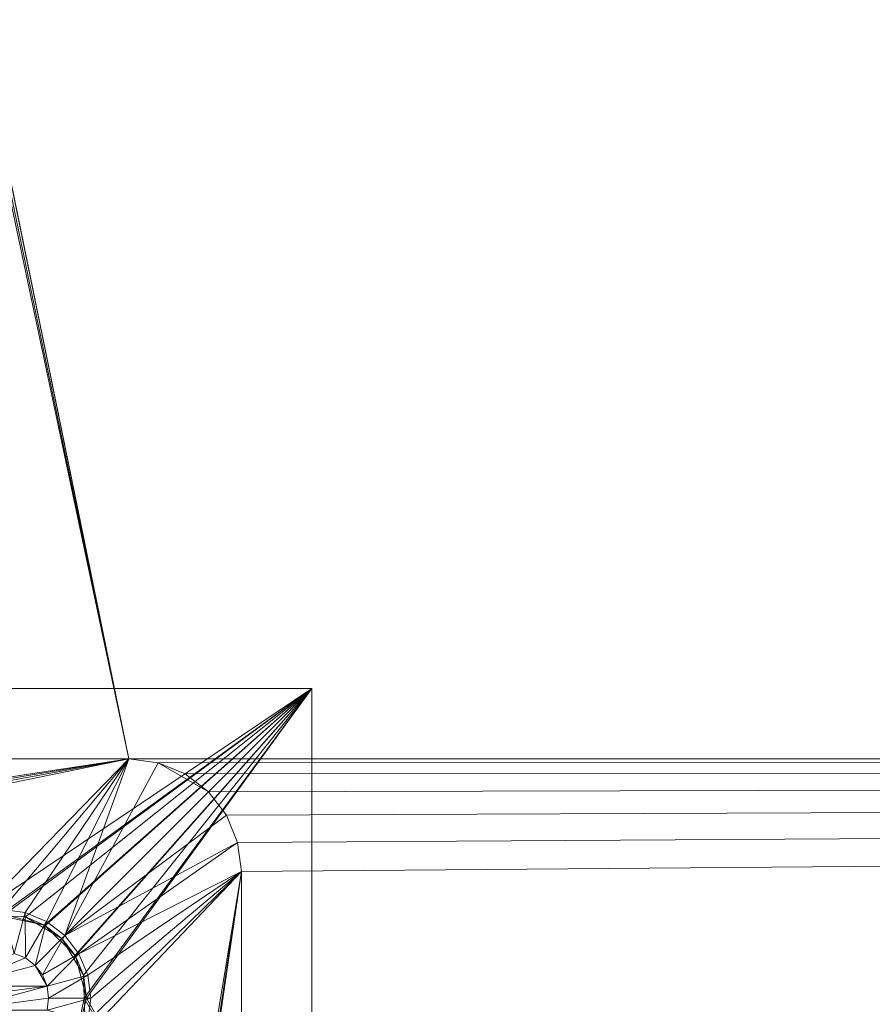
# Model space of a CAD drawing. Units: metres. Extents: x 5.14 to 6.34, y -1.19 to -0.54.
# Drawn here: x 5.24 to 5.3, y -1.1 to -1.03 of the extents above; entities that cross this region are included whole.
import ezdxf

# ---------------------------------------------------------------- set-up
doc = ezdxf.new("R2010")
doc.units = ezdxf.units.M
doc.header["$MEASUREMENT"] = 0
doc.layers.add('Mobilier 3D', color=7, linetype='Continuous')

# ---------------------------------------------------------------- blocks, each defined once
blk = doc.blocks.new('6d028cfe-54ba-47d0-be78-0f82c3e724b6')
at = {"layer": 'Mobilier 3D', "color": 1, "linetype": 'Continuous', "lineweight": 0}
mesh = blk.add_polyface(dxfattribs=at)
corners = [(4.767791, -0.859233, 0.834476), (3.643791, -0.859233, 0.834476), (4.767791, -1.509233, 0.834476)]
mesh.append_faces([[corners[k] for k in face] for face in [(0, 1, 2)]], dxfattribs={"color": 1})
mesh = blk.add_polyface(dxfattribs=at)
corners = [(4.767791, -1.509233, 0.834476), (3.643791, -0.859233, 0.834476), (3.643791, -1.509233, 0.834476)]
mesh.append_faces([[corners[k] for k in face] for face in [(0, 1, 2)]], dxfattribs={"color": 1})
mesh = blk.add_polyface(dxfattribs=at)
corners = [(3.707791, -0.969233, 0.804476), (4.696064, -0.963304, 0.804476), (4.791862, -1.399506, 0.804476)]
mesh.append_faces([[corners[k] for k in face] for face in [(0, 1, 2)]], dxfattribs={"color": 1})
mesh = blk.add_polyface(dxfattribs=at)
corners = [(3.617791, -0.968161, 0.804476), (3.707791, -1.399233, 0.804476), (3.616134, -0.96689, 0.804476)]
mesh.append_faces([[corners[k] for k in face] for face in [(0, 1, 2)]], dxfattribs={"color": 1})
mesh = blk.add_polyface(dxfattribs=at)
corners = [(3.616134, -0.96689, 0.804476), (3.707791, -1.399233, 0.804476), (3.621791, -1.399233, 0.804476)]
mesh.append_faces([[corners[k] for k in face] for face in [(0, 1, 2)]], dxfattribs={"color": 1})
mesh = blk.add_polyface(dxfattribs=at)
corners = [(3.61972, -0.96896, 0.804476), (3.707791, -1.399233, 0.804476), (3.617791, -0.968161, 0.804476)]
mesh.append_faces([[corners[k] for k in face] for face in [(0, 1, 2)]], dxfattribs={"color": 1})
mesh = blk.add_polyface(dxfattribs=at)
corners = [(3.621791, -0.969233, 0.804476), (4.791862, -1.399506, 0.804476), (3.61972, -0.96896, 0.804476)]
mesh.append_faces([[corners[k] for k in face] for face in [(0, 1, 2)]], dxfattribs={"color": 1})
mesh = blk.add_polyface(dxfattribs=at)
corners = [(3.61972, -0.96896, 0.804476), (4.791862, -1.399506, 0.804476), (4.789791, -1.399233, 0.804476)]
mesh.append_faces([[corners[k] for k in face] for face in [(0, 1, 2)]], dxfattribs={"color": 1})
mesh = blk.add_polyface(dxfattribs=at)
corners = [(3.61972, -0.96896, 0.804476), (4.789791, -1.399233, 0.804476), (4.703791, -1.399233, 0.804476)]
mesh.append_faces([[corners[k] for k in face] for face in [(0, 1, 2)]], dxfattribs={"color": 1})
mesh = blk.add_polyface(dxfattribs=at)
corners = [(4.703791, -1.399233, 0.804476), (3.707791, -1.399233, 0.804476), (3.61972, -0.96896, 0.804476)]
mesh.append_faces([[corners[k] for k in face] for face in [(0, 1, 2)]], dxfattribs={"color": 1})
mesh = blk.add_polyface(dxfattribs=at)
corners = [(3.621791, -0.969233, 0.804476), (3.707791, -0.969233, 0.804476), (4.791862, -1.399506, 0.804476)]
mesh.append_faces([[corners[k] for k in face] for face in [(0, 1, 2)]], dxfattribs={"color": 1})
mesh = blk.add_polyface(dxfattribs=at)
corners = [(3.670791, -1.394233, 0.804476), (3.695791, -1.411037, 0.804476), (3.720791, -1.394233, 0.804476)]
mesh.append_faces([[corners[k] for k in face] for face in [(0, 1, 2)]], dxfattribs={"color": 1})
mesh = blk.add_polyface(dxfattribs=at)
corners = [(3.720791, -1.394233, 0.804476), (3.698785, -1.410407, 0.798058), (3.670791, -1.394233, 0.804476)]
mesh.append_faces([[corners[k] for k in face] for face in [(0, 1, 2)]], dxfattribs={"color": 1})
mesh = blk.add_polyface(dxfattribs=at)
corners = [(3.720791, -1.394233, 0.804476), (3.695791, -1.411037, 0.804476), (3.698791, -1.410233, 0.804476)]
mesh.append_faces([[corners[k] for k in face] for face in [(0, 1, 2)]], dxfattribs={"color": 1})
mesh = blk.add_polyface(dxfattribs=at)
corners = [(3.720791, -1.394233, 0.804476), (3.70044, -1.410464, 0.798035), (3.698785, -1.410407, 0.798058)]
mesh.append_faces([[corners[k] for k in face] for face in [(0, 1, 2)]], dxfattribs={"color": 1})
mesh = blk.add_polyface(dxfattribs=at)
corners = [(3.720791, -1.394233, 0.804476), (3.698791, -1.410233, 0.804476), (3.701791, -1.411037, 0.804476)]
mesh.append_faces([[corners[k] for k in face] for face in [(0, 1, 2)]], dxfattribs={"color": 1})
mesh = blk.add_polyface(dxfattribs=at)
corners = [(3.701694, -1.411202, 0.797742), (3.70044, -1.410464, 0.798035), (3.720791, -1.394233, 0.804476)]
mesh.append_faces([[corners[k] for k in face] for face in [(0, 1, 2)]], dxfattribs={"color": 1})
mesh = blk.add_polyface(dxfattribs=at)
corners = [(3.720791, -1.394233, 0.804476), (3.703034, -1.41199, 0.797429), (3.701694, -1.411202, 0.797742)]
mesh.append_faces([[corners[k] for k in face] for face in [(0, 1, 2)]], dxfattribs={"color": 1})
mesh = blk.add_polyface(dxfattribs=at)
corners = [(3.703987, -1.413233, 0.804476), (3.720791, -1.394233, 0.804476), (3.701791, -1.411037, 0.804476)]
mesh.append_faces([[corners[k] for k in face] for face in [(0, 1, 2)]], dxfattribs={"color": 1})
mesh = blk.add_polyface(dxfattribs=at)
corners = [(3.720791, -1.394233, 0.804476), (3.703822, -1.41333, 0.797742), (3.703034, -1.41199, 0.797429)]
mesh.append_faces([[corners[k] for k in face] for face in [(0, 1, 2)]], dxfattribs={"color": 1})
mesh = blk.add_polyface(dxfattribs=at)
corners = [(3.720791, -1.394233, 0.804476), (3.70456, -1.414584, 0.798035), (3.703822, -1.41333, 0.797742)]
mesh.append_faces([[corners[k] for k in face] for face in [(0, 1, 2)]], dxfattribs={"color": 1})
mesh = blk.add_polyface(dxfattribs=at)
corners = [(3.704791, -1.416233, 0.804476), (3.720791, -1.394233, 0.804476), (3.703987, -1.413233, 0.804476)]
mesh.append_faces([[corners[k] for k in face] for face in [(0, 1, 2)]], dxfattribs={"color": 1})
mesh = blk.add_polyface(dxfattribs=at)
corners = [(3.704617, -1.416239, 0.798058), (3.70456, -1.414584, 0.798035), (3.720791, -1.394233, 0.804476)]
mesh.append_faces([[corners[k] for k in face] for face in [(0, 1, 2)]], dxfattribs={"color": 1})
mesh = blk.add_polyface(dxfattribs=at)
corners = [(3.704617, -1.416239, 0.798058), (3.720791, -1.394233, 0.804476), (3.720791, -1.444233, 0.804476)]
mesh.append_faces([[corners[k] for k in face] for face in [(0, 1, 2)]], dxfattribs={"color": 1})
mesh = blk.add_polyface(dxfattribs=at)
corners = [(3.704791, -1.416233, 0.804476), (3.720791, -1.444233, 0.804476), (3.720791, -1.394233, 0.804476)]
mesh.append_faces([[corners[k] for k in face] for face in [(0, 1, 2)]], dxfattribs={"color": 1})
mesh = blk.add_polyface(dxfattribs=at)
corners = [(3.707791, -1.399233, 0.809476), (3.621791, -1.399233, 0.809476), (3.707791, -1.399233, 0.804476)]
mesh.append_faces([[corners[k] for k in face] for face in [(0, 1, 2)]], dxfattribs={"color": 1})
mesh = blk.add_polyface(dxfattribs=at)
corners = [(3.707791, -1.399233, 0.804476), (3.621791, -1.399233, 0.809476), (3.621791, -1.399233, 0.804476)]
mesh.append_faces([[corners[k] for k in face] for face in [(0, 1, 2)]], dxfattribs={"color": 1})
mesh = blk.add_polyface(dxfattribs=at)
corners = [(3.707791, -1.399233, 0.809476), (3.636422, -1.410148, 0.809476), (3.621791, -1.399233, 0.809476)]
mesh.append_faces([[corners[k] for k in face] for face in [(0, 1, 2)]], dxfattribs={"color": 1})
mesh = blk.add_polyface(dxfattribs=at)
corners = [(3.707791, -1.399233, 0.809476), (3.637941, -1.410777, 0.809476), (3.636422, -1.410148, 0.809476)]
mesh.append_faces([[corners[k] for k in face] for face in [(0, 1, 2)]], dxfattribs={"color": 1})
mesh = blk.add_polyface(dxfattribs=at)
corners = [(3.639246, -1.411778, 0.809476), (3.637941, -1.410777, 0.809476), (3.707791, -1.399233, 0.809476)]
mesh.append_faces([[corners[k] for k in face] for face in [(0, 1, 2)]], dxfattribs={"color": 1})
mesh = blk.add_polyface(dxfattribs=at)
corners = [(3.707791, -1.399233, 0.809476), (3.640247, -1.413083, 0.809476), (3.639246, -1.411778, 0.809476)]
mesh.append_faces([[corners[k] for k in face] for face in [(0, 1, 2)]], dxfattribs={"color": 1})
mesh = blk.add_polyface(dxfattribs=at)
corners = [(3.69716, -1.410148, 0.809476), (3.640247, -1.413083, 0.809476), (3.707791, -1.399233, 0.809476)]
mesh.append_faces([[corners[k] for k in face] for face in [(0, 1, 2)]], dxfattribs={"color": 1})
mesh = blk.add_polyface(dxfattribs=at)
corners = [(3.69716, -1.410148, 0.809476), (3.707791, -1.399233, 0.809476), (3.698791, -1.409933, 0.809476)]
mesh.append_faces([[corners[k] for k in face] for face in [(0, 1, 2)]], dxfattribs={"color": 1})
mesh = blk.add_polyface(dxfattribs=at)
corners = [(3.698791, -1.409933, 0.809476), (3.707791, -1.399233, 0.809476), (3.700422, -1.410148, 0.809476)]
mesh.append_faces([[corners[k] for k in face] for face in [(0, 1, 2)]], dxfattribs={"color": 1})
mesh = blk.add_polyface(dxfattribs=at)
corners = [(3.707791, -1.399233, 0.809476), (3.701941, -1.410777, 0.809476), (3.700422, -1.410148, 0.809476)]
mesh.append_faces([[corners[k] for k in face] for face in [(0, 1, 2)]], dxfattribs={"color": 1})
mesh = blk.add_polyface(dxfattribs=at)
corners = [(3.707791, -1.399233, 0.809476), (3.703246, -1.411778, 0.809476), (3.701941, -1.410777, 0.809476)]
mesh.append_faces([[corners[k] for k in face] for face in [(0, 1, 2)]], dxfattribs={"color": 1})
mesh = blk.add_polyface(dxfattribs=at)
corners = [(3.709862, -1.399506, 0.809476), (3.703246, -1.411778, 0.809476), (3.707791, -1.399233, 0.809476)]
mesh.append_faces([[corners[k] for k in face] for face in [(0, 1, 2)]], dxfattribs={"color": 1})
mesh = blk.add_polyface(dxfattribs=at)
corners = [(3.707791, -1.399233, 0.809476), (3.707791, -1.399233, 0.804476), (3.709862, -1.399506, 0.804476)]
mesh.append_faces([[corners[k] for k in face] for face in [(0, 1, 2)]], dxfattribs={"color": 1})
mesh = blk.add_polyface(dxfattribs=at)
corners = [(3.707791, -1.399233, 0.809476), (3.709862, -1.399506, 0.804476), (3.709862, -1.399506, 0.809476)]
mesh.append_faces([[corners[k] for k in face] for face in [(0, 1, 2)]], dxfattribs={"color": 1})
mesh = blk.add_polyface(dxfattribs=at)
corners = [(4.70172, -1.399506, 0.804476), (3.707791, -1.501233, 0.804476), (4.703791, -1.399233, 0.804476)]
mesh.append_faces([[corners[k] for k in face] for face in [(0, 1, 2)]], dxfattribs={"color": 1})
mesh = blk.add_polyface(dxfattribs=at)
corners = [(4.703791, -1.399233, 0.804476), (3.707791, -1.501233, 0.804476), (3.709862, -1.50096, 0.804476)]
mesh.append_faces([[corners[k] for k in face] for face in [(0, 1, 2)]], dxfattribs={"color": 1})
mesh = blk.add_polyface(dxfattribs=at)
corners = [(4.703791, -1.399233, 0.804476), (3.709862, -1.399506, 0.804476), (3.707791, -1.399233, 0.804476)]
mesh.append_faces([[corners[k] for k in face] for face in [(0, 1, 2)]], dxfattribs={"color": 1})
mesh = blk.add_polyface(dxfattribs=at)
corners = [(4.703791, -1.399233, 0.804476), (3.709862, -1.50096, 0.804476), (3.711791, -1.500161, 0.804476)]
mesh.append_faces([[corners[k] for k in face] for face in [(0, 1, 2)]], dxfattribs={"color": 1})
mesh = blk.add_polyface(dxfattribs=at)
corners = [(3.711791, -1.400305, 0.804476), (3.709862, -1.399506, 0.804476), (4.703791, -1.399233, 0.804476)]
mesh.append_faces([[corners[k] for k in face] for face in [(0, 1, 2)]], dxfattribs={"color": 1})
mesh = blk.add_polyface(dxfattribs=at)
corners = [(4.703791, -1.399233, 0.804476), (3.713448, -1.401576, 0.804476), (3.711791, -1.400305, 0.804476)]
mesh.append_faces([[corners[k] for k in face] for face in [(0, 1, 2)]], dxfattribs={"color": 1})
mesh = blk.add_polyface(dxfattribs=at)
corners = [(3.713448, -1.49889, 0.804476), (4.703791, -1.399233, 0.804476), (3.711791, -1.500161, 0.804476)]
mesh.append_faces([[corners[k] for k in face] for face in [(0, 1, 2)]], dxfattribs={"color": 1})
mesh = blk.add_polyface(dxfattribs=at)
corners = [(4.703791, -1.399233, 0.804476), (3.714719, -1.403233, 0.804476), (3.713448, -1.401576, 0.804476)]
mesh.append_faces([[corners[k] for k in face] for face in [(0, 1, 2)]], dxfattribs={"color": 1})
mesh = blk.add_polyface(dxfattribs=at)
corners = [(3.714719, -1.497233, 0.804476), (4.703791, -1.399233, 0.804476), (3.713448, -1.49889, 0.804476)]
mesh.append_faces([[corners[k] for k in face] for face in [(0, 1, 2)]], dxfattribs={"color": 1})
mesh = blk.add_polyface(dxfattribs=at)
corners = [(3.715518, -1.405162, 0.804476), (3.714719, -1.403233, 0.804476), (4.703791, -1.399233, 0.804476)]
mesh.append_faces([[corners[k] for k in face] for face in [(0, 1, 2)]], dxfattribs={"color": 1})
mesh = blk.add_polyface(dxfattribs=at)
corners = [(3.714719, -1.497233, 0.804476), (3.715518, -1.495304, 0.804476), (4.703791, -1.399233, 0.804476)]
mesh.append_faces([[corners[k] for k in face] for face in [(0, 1, 2)]], dxfattribs={"color": 1})
mesh = blk.add_polyface(dxfattribs=at)
corners = [(3.715791, -1.407233, 0.804476), (3.715518, -1.405162, 0.804476), (4.703791, -1.399233, 0.804476)]
mesh.append_faces([[corners[k] for k in face] for face in [(0, 1, 2)]], dxfattribs={"color": 1})
mesh = blk.add_polyface(dxfattribs=at)
corners = [(4.703791, -1.399233, 0.804476), (3.715518, -1.495304, 0.804476), (3.715791, -1.493233, 0.804476)]
mesh.append_faces([[corners[k] for k in face] for face in [(0, 1, 2)]], dxfattribs={"color": 1})
mesh = blk.add_polyface(dxfattribs=at)
corners = [(4.703791, -1.399233, 0.804476), (3.715791, -1.493233, 0.804476), (3.715791, -1.407233, 0.804476)]
mesh.append_faces([[corners[k] for k in face] for face in [(0, 1, 2)]], dxfattribs={"color": 1})
mesh = blk.add_polyface(dxfattribs=at)
corners = [(3.709862, -1.399506, 0.809476), (3.713448, -1.401576, 0.809476), (3.703246, -1.411778, 0.809476)]
mesh.append_faces([[corners[k] for k in face] for face in [(0, 1, 2)]], dxfattribs={"color": 1})
mesh = blk.add_polyface(dxfattribs=at)
corners = [(4.70172, -1.399506, 0.804476), (4.699791, -1.400305, 0.804476), (3.707791, -1.501233, 0.804476)]
mesh.append_faces([[corners[k] for k in face] for face in [(0, 1, 2)]], dxfattribs={"color": 1})
mesh = blk.add_polyface(dxfattribs=at)
corners = [(3.709862, -1.399506, 0.809476), (3.709862, -1.399506, 0.804476), (3.711791, -1.400305, 0.804476)]
mesh.append_faces([[corners[k] for k in face] for face in [(0, 1, 2)]], dxfattribs={"color": 1})
mesh = blk.add_polyface(dxfattribs=at)
corners = [(3.709862, -1.399506, 0.809476), (3.711791, -1.400305, 0.804476), (3.711791, -1.400305, 0.809476)]
mesh.append_faces([[corners[k] for k in face] for face in [(0, 1, 2)]], dxfattribs={"color": 1})
mesh = blk.add_polyface(dxfattribs=at)
corners = [(3.711791, -1.400305, 0.809476), (3.713448, -1.401576, 0.809476), (3.709862, -1.399506, 0.809476)]
mesh.append_faces([[corners[k] for k in face] for face in [(0, 1, 2)]], dxfattribs={"color": 1})
mesh = blk.add_polyface(dxfattribs=at)
corners = [(3.707791, -1.501233, 0.804476), (4.699791, -1.400305, 0.804476), (4.698134, -1.401576, 0.804476)]
mesh.append_faces([[corners[k] for k in face] for face in [(0, 1, 2)]], dxfattribs={"color": 1})
mesh = blk.add_polyface(dxfattribs=at)
corners = [(3.711791, -1.400305, 0.809476), (3.711791, -1.400305, 0.804476), (3.713448, -1.401576, 0.804476)]
mesh.append_faces([[corners[k] for k in face] for face in [(0, 1, 2)]], dxfattribs={"color": 1})
mesh = blk.add_polyface(dxfattribs=at)
corners = [(3.711791, -1.400305, 0.809476), (3.713448, -1.401576, 0.804476), (3.713448, -1.401576, 0.809476)]
mesh.append_faces([[corners[k] for k in face] for face in [(0, 1, 2)]], dxfattribs={"color": 1})
mesh = blk.add_polyface(dxfattribs=at)
corners = [(3.714719, -1.403233, 0.809476), (3.703246, -1.411778, 0.809476), (3.713448, -1.401576, 0.809476)]
mesh.append_faces([[corners[k] for k in face] for face in [(0, 1, 2)]], dxfattribs={"color": 1})
mesh = blk.add_polyface(dxfattribs=at)
corners = [(4.698134, -1.401576, 0.804476), (4.696863, -1.403233, 0.804476), (3.707791, -1.501233, 0.804476)]
mesh.append_faces([[corners[k] for k in face] for face in [(0, 1, 2)]], dxfattribs={"color": 1})
mesh = blk.add_polyface(dxfattribs=at)
corners = [(3.713448, -1.401576, 0.809476), (3.713448, -1.401576, 0.804476), (3.714719, -1.403233, 0.804476)]
mesh.append_faces([[corners[k] for k in face] for face in [(0, 1, 2)]], dxfattribs={"color": 1})
mesh = blk.add_polyface(dxfattribs=at)
corners = [(3.713448, -1.401576, 0.809476), (3.714719, -1.403233, 0.804476), (3.714719, -1.403233, 0.809476)]
mesh.append_faces([[corners[k] for k in face] for face in [(0, 1, 2)]], dxfattribs={"color": 1})
mesh = blk.add_polyface(dxfattribs=at)
corners = [(3.715518, -1.405162, 0.809476), (3.703246, -1.411778, 0.809476), (3.714719, -1.403233, 0.809476)]
mesh.append_faces([[corners[k] for k in face] for face in [(0, 1, 2)]], dxfattribs={"color": 1})
mesh = blk.add_polyface(dxfattribs=at)
corners = [(3.707791, -1.501233, 0.804476), (4.696863, -1.403233, 0.804476), (4.696064, -1.405162, 0.804476)]
mesh.append_faces([[corners[k] for k in face] for face in [(0, 1, 2)]], dxfattribs={"color": 1})
mesh = blk.add_polyface(dxfattribs=at)
corners = [(3.714719, -1.403233, 0.809476), (3.714719, -1.403233, 0.804476), (3.715518, -1.405162, 0.804476)]
mesh.append_faces([[corners[k] for k in face] for face in [(0, 1, 2)]], dxfattribs={"color": 1})
mesh = blk.add_polyface(dxfattribs=at)
corners = [(3.714719, -1.403233, 0.809476), (3.715518, -1.405162, 0.804476), (3.715518, -1.405162, 0.809476)]
mesh.append_faces([[corners[k] for k in face] for face in [(0, 1, 2)]], dxfattribs={"color": 1})
mesh = blk.add_polyface(dxfattribs=at)
corners = [(3.715518, -1.405162, 0.809476), (3.704247, -1.413083, 0.809476), (3.703246, -1.411778, 0.809476)]
mesh.append_faces([[corners[k] for k in face] for face in [(0, 1, 2)]], dxfattribs={"color": 1})
mesh = blk.add_polyface(dxfattribs=at)
corners = [(3.715791, -1.407233, 0.809476), (3.704247, -1.413083, 0.809476), (3.715518, -1.405162, 0.809476)]
mesh.append_faces([[corners[k] for k in face] for face in [(0, 1, 2)]], dxfattribs={"color": 1})
mesh = blk.add_polyface(dxfattribs=at)
corners = [(3.707791, -1.501233, 0.804476), (4.696064, -1.405162, 0.804476), (4.695791, -1.407233, 0.804476)]
mesh.append_faces([[corners[k] for k in face] for face in [(0, 1, 2)]], dxfattribs={"color": 1})
mesh = blk.add_polyface(dxfattribs=at)
corners = [(3.715518, -1.405162, 0.809476), (3.715518, -1.405162, 0.804476), (3.715791, -1.407233, 0.804476)]
mesh.append_faces([[corners[k] for k in face] for face in [(0, 1, 2)]], dxfattribs={"color": 1})
mesh = blk.add_polyface(dxfattribs=at)
corners = [(3.715518, -1.405162, 0.809476), (3.715791, -1.407233, 0.804476), (3.715791, -1.407233, 0.809476)]
mesh.append_faces([[corners[k] for k in face] for face in [(0, 1, 2)]], dxfattribs={"color": 1})
mesh = blk.add_polyface(dxfattribs=at)
corners = [(3.715791, -1.407233, 0.809476), (3.704876, -1.478602, 0.809476), (3.704247, -1.477083, 0.809476)]
mesh.append_faces([[corners[k] for k in face] for face in [(0, 1, 2)]], dxfattribs={"color": 1})
mesh = blk.add_polyface(dxfattribs=at)
corners = [(3.704247, -1.477083, 0.809476), (3.704247, -1.419383, 0.809476), (3.715791, -1.407233, 0.809476)]
mesh.append_faces([[corners[k] for k in face] for face in [(0, 1, 2)]], dxfattribs={"color": 1})
mesh = blk.add_polyface(dxfattribs=at)
corners = [(3.715791, -1.407233, 0.809476), (3.704247, -1.419383, 0.809476), (3.704876, -1.417864, 0.809476)]
mesh.append_faces([[corners[k] for k in face] for face in [(0, 1, 2)]], dxfattribs={"color": 1})
mesh = blk.add_polyface(dxfattribs=at)
corners = [(3.715791, -1.407233, 0.809476), (3.704876, -1.414602, 0.809476), (3.704247, -1.413083, 0.809476)]
mesh.append_faces([[corners[k] for k in face] for face in [(0, 1, 2)]], dxfattribs={"color": 1})
mesh = blk.add_polyface(dxfattribs=at)
corners = [(3.715791, -1.407233, 0.809476), (3.705091, -1.480233, 0.809476), (3.704876, -1.478602, 0.809476)]
mesh.append_faces([[corners[k] for k in face] for face in [(0, 1, 2)]], dxfattribs={"color": 1})
mesh = blk.add_polyface(dxfattribs=at)
corners = [(3.715791, -1.407233, 0.809476), (3.704876, -1.417864, 0.809476), (3.705091, -1.416233, 0.809476)]
mesh.append_faces([[corners[k] for k in face] for face in [(0, 1, 2)]], dxfattribs={"color": 1})
mesh = blk.add_polyface(dxfattribs=at)
corners = [(3.705091, -1.416233, 0.809476), (3.704876, -1.414602, 0.809476), (3.715791, -1.407233, 0.809476)]
mesh.append_faces([[corners[k] for k in face] for face in [(0, 1, 2)]], dxfattribs={"color": 1})
mesh = blk.add_polyface(dxfattribs=at)
corners = [(3.715791, -1.493233, 0.809476), (3.705091, -1.480233, 0.809476), (3.715791, -1.407233, 0.809476)]
mesh.append_faces([[corners[k] for k in face] for face in [(0, 1, 2)]], dxfattribs={"color": 1})
mesh = blk.add_polyface(dxfattribs=at)
corners = [(4.695791, -1.493233, 0.804476), (3.707791, -1.501233, 0.804476), (4.695791, -1.407233, 0.804476)]
mesh.append_faces([[corners[k] for k in face] for face in [(0, 1, 2)]], dxfattribs={"color": 1})
mesh = blk.add_polyface(dxfattribs=at)
corners = [(3.715791, -1.493233, 0.809476), (3.715791, -1.407233, 0.809476), (3.715791, -1.493233, 0.804476)]
mesh.append_faces([[corners[k] for k in face] for face in [(0, 1, 2)]], dxfattribs={"color": 1})
mesh = blk.add_polyface(dxfattribs=at)
corners = [(3.715791, -1.493233, 0.804476), (3.715791, -1.407233, 0.809476), (3.715791, -1.407233, 0.804476)]
mesh.append_faces([[corners[k] for k in face] for face in [(0, 1, 2)]], dxfattribs={"color": 1})
mesh = blk.add_polyface(dxfattribs=at)
corners = [(3.698785, -1.410407, 0.798058), (3.701791, -1.411037, 0.804476), (3.698791, -1.410233, 0.804476)]
mesh.append_faces([[corners[k] for k in face] for face in [(0, 1, 2)]], dxfattribs={"color": 1})
mesh = blk.add_polyface(dxfattribs=at)
corners = [(3.70044, -1.410464, 0.798035), (3.701791, -1.411037, 0.804476), (3.698785, -1.410407, 0.798058)]
mesh.append_faces([[corners[k] for k in face] for face in [(0, 1, 2)]], dxfattribs={"color": 1})
mesh = blk.add_polyface(dxfattribs=at)
corners = [(3.699645, -1.413045, 0.812476), (3.698791, -1.409933, 0.809476), (3.700422, -1.410148, 0.809476)]
mesh.append_faces([[corners[k] for k in face] for face in [(0, 1, 2)]], dxfattribs={"color": 1})
mesh = blk.add_polyface(dxfattribs=at)
corners = [(3.699645, -1.413045, 0.812476), (3.700422, -1.410148, 0.809476), (3.700441, -1.413375, 0.812476)]
mesh.append_faces([[corners[k] for k in face] for face in [(0, 1, 2)]], dxfattribs={"color": 1})
mesh = blk.add_polyface(dxfattribs=at)
corners = [(3.700441, -1.413375, 0.812476), (3.700422, -1.410148, 0.809476), (3.701941, -1.410777, 0.809476)]
mesh.append_faces([[corners[k] for k in face] for face in [(0, 1, 2)]], dxfattribs={"color": 1})
mesh = blk.add_polyface(dxfattribs=at)
corners = [(3.70044, -1.410464, 0.798035), (3.701694, -1.411202, 0.797742), (3.701791, -1.411037, 0.804476)]
mesh.append_faces([[corners[k] for k in face] for face in [(0, 1, 2)]], dxfattribs={"color": 1})
mesh = blk.add_polyface(dxfattribs=at)
corners = [(3.700441, -1.413375, 0.812476), (3.701941, -1.410777, 0.809476), (3.701124, -1.4139, 0.812476)]
mesh.append_faces([[corners[k] for k in face] for face in [(0, 1, 2)]], dxfattribs={"color": 1})
mesh = blk.add_polyface(dxfattribs=at)
corners = [(3.701124, -1.4139, 0.812476), (3.701941, -1.410777, 0.809476), (3.703246, -1.411778, 0.809476)]
mesh.append_faces([[corners[k] for k in face] for face in [(0, 1, 2)]], dxfattribs={"color": 1})
mesh = blk.add_polyface(dxfattribs=at)
corners = [(3.701791, -1.411037, 0.804476), (3.701694, -1.411202, 0.797742), (3.703034, -1.41199, 0.797429)]
mesh.append_faces([[corners[k] for k in face] for face in [(0, 1, 2)]], dxfattribs={"color": 1})
mesh = blk.add_polyface(dxfattribs=at)
corners = [(3.701791, -1.411037, 0.804476), (3.703034, -1.41199, 0.797429), (3.703987, -1.413233, 0.804476)]
mesh.append_faces([[corners[k] for k in face] for face in [(0, 1, 2)]], dxfattribs={"color": 1})
mesh = blk.add_polyface(dxfattribs=at)
corners = [(3.701124, -1.4139, 0.812476), (3.703246, -1.411778, 0.809476), (3.701649, -1.414583, 0.812476)]
mesh.append_faces([[corners[k] for k in face] for face in [(0, 1, 2)]], dxfattribs={"color": 1})
mesh = blk.add_polyface(dxfattribs=at)
corners = [(3.701649, -1.414583, 0.812476), (3.703246, -1.411778, 0.809476), (3.704247, -1.413083, 0.809476)]
mesh.append_faces([[corners[k] for k in face] for face in [(0, 1, 2)]], dxfattribs={"color": 1})
mesh = blk.add_polyface(dxfattribs=at)
corners = [(3.703034, -1.41199, 0.797429), (3.703822, -1.41333, 0.797742), (3.703987, -1.413233, 0.804476)]
mesh.append_faces([[corners[k] for k in face] for face in [(0, 1, 2)]], dxfattribs={"color": 1})
mesh = blk.add_polyface(dxfattribs=at)
corners = [(3.700441, -1.413375, 0.824476), (3.695603, -1.415379, 0.824476), (3.699645, -1.413045, 0.824476)]
mesh.append_faces([[corners[k] for k in face] for face in [(0, 1, 2)]], dxfattribs={"color": 1})
mesh = blk.add_polyface(dxfattribs=at)
corners = [(3.699645, -1.413045, 0.824476), (3.699645, -1.413045, 0.812476), (3.700441, -1.413375, 0.812476)]
mesh.append_faces([[corners[k] for k in face] for face in [(0, 1, 2)]], dxfattribs={"color": 1})
mesh = blk.add_polyface(dxfattribs=at)
corners = [(3.699645, -1.413045, 0.824476), (3.700441, -1.413375, 0.812476), (3.700441, -1.413375, 0.824476)]
mesh.append_faces([[corners[k] for k in face] for face in [(0, 1, 2)]], dxfattribs={"color": 1})
mesh = blk.add_polyface(dxfattribs=at)
corners = [(3.701649, -1.414583, 0.812476), (3.704247, -1.413083, 0.809476), (3.701979, -1.415379, 0.812476)]
mesh.append_faces([[corners[k] for k in face] for face in [(0, 1, 2)]], dxfattribs={"color": 1})
mesh = blk.add_polyface(dxfattribs=at)
corners = [(3.701979, -1.415379, 0.812476), (3.704247, -1.413083, 0.809476), (3.704876, -1.414602, 0.809476)]
mesh.append_faces([[corners[k] for k in face] for face in [(0, 1, 2)]], dxfattribs={"color": 1})
mesh = blk.add_polyface(dxfattribs=at)
corners = [(3.703987, -1.413233, 0.804476), (3.703822, -1.41333, 0.797742), (3.70456, -1.414584, 0.798035)]
mesh.append_faces([[corners[k] for k in face] for face in [(0, 1, 2)]], dxfattribs={"color": 1})
mesh = blk.add_polyface(dxfattribs=at)
corners = [(3.703987, -1.413233, 0.804476), (3.70456, -1.414584, 0.798035), (3.704791, -1.416233, 0.804476)]
mesh.append_faces([[corners[k] for k in face] for face in [(0, 1, 2)]], dxfattribs={"color": 1})
mesh = blk.add_polyface(dxfattribs=at)
corners = [(3.701124, -1.4139, 0.824476), (3.695603, -1.415379, 0.824476), (3.700441, -1.413375, 0.824476)]
mesh.append_faces([[corners[k] for k in face] for face in [(0, 1, 2)]], dxfattribs={"color": 1})
mesh = blk.add_polyface(dxfattribs=at)
corners = [(3.701124, -1.4139, 0.824476), (3.701979, -1.415379, 0.824476), (3.695603, -1.415379, 0.824476)]
mesh.append_faces([[corners[k] for k in face] for face in [(0, 1, 2)]], dxfattribs={"color": 1})
mesh = blk.add_polyface(dxfattribs=at)
corners = [(3.700441, -1.413375, 0.824476), (3.700441, -1.413375, 0.812476), (3.701124, -1.4139, 0.812476)]
mesh.append_faces([[corners[k] for k in face] for face in [(0, 1, 2)]], dxfattribs={"color": 1})
mesh = blk.add_polyface(dxfattribs=at)
corners = [(3.700441, -1.413375, 0.824476), (3.701124, -1.4139, 0.812476), (3.701124, -1.4139, 0.824476)]
mesh.append_faces([[corners[k] for k in face] for face in [(0, 1, 2)]], dxfattribs={"color": 1})
mesh = blk.add_polyface(dxfattribs=at)
corners = [(3.701124, -1.4139, 0.824476), (3.701124, -1.4139, 0.812476), (3.701649, -1.414583, 0.812476)]
mesh.append_faces([[corners[k] for k in face] for face in [(0, 1, 2)]], dxfattribs={"color": 1})
mesh = blk.add_polyface(dxfattribs=at)
corners = [(3.701124, -1.4139, 0.824476), (3.701649, -1.414583, 0.812476), (3.701649, -1.414583, 0.824476)]
mesh.append_faces([[corners[k] for k in face] for face in [(0, 1, 2)]], dxfattribs={"color": 1})
mesh = blk.add_polyface(dxfattribs=at)
corners = [(3.701649, -1.414583, 0.824476), (3.701979, -1.415379, 0.824476), (3.701124, -1.4139, 0.824476)]
mesh.append_faces([[corners[k] for k in face] for face in [(0, 1, 2)]], dxfattribs={"color": 1})
mesh = blk.add_polyface(dxfattribs=at)
corners = [(3.701649, -1.414583, 0.824476), (3.701649, -1.414583, 0.812476), (3.701979, -1.415379, 0.812476)]
mesh.append_faces([[corners[k] for k in face] for face in [(0, 1, 2)]], dxfattribs={"color": 1})
mesh = blk.add_polyface(dxfattribs=at)
corners = [(3.701649, -1.414583, 0.824476), (3.701979, -1.415379, 0.812476), (3.701979, -1.415379, 0.824476)]
mesh.append_faces([[corners[k] for k in face] for face in [(0, 1, 2)]], dxfattribs={"color": 1})
mesh = blk.add_polyface(dxfattribs=at)
corners = [(3.701979, -1.415379, 0.812476), (3.704876, -1.414602, 0.809476), (3.702091, -1.416233, 0.812476)]
mesh.append_faces([[corners[k] for k in face] for face in [(0, 1, 2)]], dxfattribs={"color": 1})
mesh = blk.add_polyface(dxfattribs=at)
corners = [(3.702091, -1.416233, 0.812476), (3.704876, -1.414602, 0.809476), (3.705091, -1.416233, 0.809476)]
mesh.append_faces([[corners[k] for k in face] for face in [(0, 1, 2)]], dxfattribs={"color": 1})
mesh = blk.add_polyface(dxfattribs=at)
corners = [(3.704791, -1.416233, 0.804476), (3.70456, -1.414584, 0.798035), (3.704617, -1.416239, 0.798058)]
mesh.append_faces([[corners[k] for k in face] for face in [(0, 1, 2)]], dxfattribs={"color": 1})
mesh = blk.add_polyface(dxfattribs=at)
corners = [(3.695491, -1.416233, 0.824476), (3.695603, -1.415379, 0.824476), (3.701979, -1.415379, 0.824476)]
mesh.append_faces([[corners[k] for k in face] for face in [(0, 1, 2)]], dxfattribs={"color": 1})
mesh = blk.add_polyface(dxfattribs=at)
corners = [(3.695491, -1.416233, 0.824476), (3.701979, -1.415379, 0.824476), (3.695603, -1.417087, 0.824476)]
mesh.append_faces([[corners[k] for k in face] for face in [(0, 1, 2)]], dxfattribs={"color": 1})
mesh = blk.add_polyface(dxfattribs=at)
corners = [(3.695603, -1.417087, 0.824476), (3.701979, -1.415379, 0.824476), (3.702091, -1.416233, 0.824476)]
mesh.append_faces([[corners[k] for k in face] for face in [(0, 1, 2)]], dxfattribs={"color": 1})
mesh = blk.add_polyface(dxfattribs=at)
corners = [(3.701979, -1.415379, 0.824476), (3.701979, -1.415379, 0.812476), (3.702091, -1.416233, 0.812476)]
mesh.append_faces([[corners[k] for k in face] for face in [(0, 1, 2)]], dxfattribs={"color": 1})
mesh = blk.add_polyface(dxfattribs=at)
corners = [(3.701979, -1.415379, 0.824476), (3.702091, -1.416233, 0.812476), (3.702091, -1.416233, 0.824476)]
mesh.append_faces([[corners[k] for k in face] for face in [(0, 1, 2)]], dxfattribs={"color": 1})
mesh = blk.add_polyface(dxfattribs=at)
corners = [(3.695603, -1.417087, 0.824476), (3.702091, -1.416233, 0.824476), (3.701979, -1.417087, 0.824476)]
mesh.append_faces([[corners[k] for k in face] for face in [(0, 1, 2)]], dxfattribs={"color": 1})
mesh = blk.add_polyface(dxfattribs=at)
corners = [(3.702091, -1.416233, 0.812476), (3.705091, -1.416233, 0.809476), (3.701979, -1.417087, 0.812476)]
mesh.append_faces([[corners[k] for k in face] for face in [(0, 1, 2)]], dxfattribs={"color": 1})
mesh = blk.add_polyface(dxfattribs=at)
corners = [(3.701979, -1.417087, 0.812476), (3.705091, -1.416233, 0.809476), (3.704876, -1.417864, 0.809476)]
mesh.append_faces([[corners[k] for k in face] for face in [(0, 1, 2)]], dxfattribs={"color": 1})
mesh = blk.add_polyface(dxfattribs=at)
corners = [(3.702091, -1.416233, 0.824476), (3.702091, -1.416233, 0.812476), (3.701979, -1.417087, 0.812476)]
mesh.append_faces([[corners[k] for k in face] for face in [(0, 1, 2)]], dxfattribs={"color": 1})
mesh = blk.add_polyface(dxfattribs=at)
corners = [(3.702091, -1.416233, 0.824476), (3.701979, -1.417087, 0.812476), (3.701979, -1.417087, 0.824476)]
mesh.append_faces([[corners[k] for k in face] for face in [(0, 1, 2)]], dxfattribs={"color": 1})
mesh = blk.add_polyface(dxfattribs=at)
corners = [(3.703987, -1.419233, 0.804476), (3.720791, -1.444233, 0.804476), (3.704791, -1.416233, 0.804476)]
mesh.append_faces([[corners[k] for k in face] for face in [(0, 1, 2)]], dxfattribs={"color": 1})
mesh = blk.add_polyface(dxfattribs=at)
corners = [(3.704791, -1.416233, 0.804476), (3.704617, -1.416239, 0.798058), (3.703987, -1.419233, 0.804476)]
mesh.append_faces([[corners[k] for k in face] for face in [(0, 1, 2)]], dxfattribs={"color": 1})
mesh = blk.add_polyface(dxfattribs=at)
corners = [(3.703987, -1.419233, 0.804476), (3.704617, -1.416239, 0.798058), (3.704659, -1.417483, 0.798075)]
mesh.append_faces([[corners[k] for k in face] for face in [(0, 1, 2)]], dxfattribs={"color": 1})
mesh = blk.add_polyface(dxfattribs=at)
corners = [(3.720791, -1.444233, 0.804476), (3.704659, -1.417483, 0.798075), (3.704617, -1.416239, 0.798058)]
mesh.append_faces([[corners[k] for k in face] for face in [(0, 1, 2)]], dxfattribs={"color": 1})
blk = doc.blocks.new('20ff74f2-82e1-4f63-a478-cee5d10a4fb8')
blk.add_blockref('6d028cfe-54ba-47d0-be78-0f82c3e724b6', (0.096321, 0.320671))

msp = doc.modelspace()

# ---------------------------------------------------------------- block references
msp.add_blockref('20ff74f2-82e1-4f63-a478-cee5d10a4fb8', (1.439538, 0))

doc.saveas('drawing.dxf')
